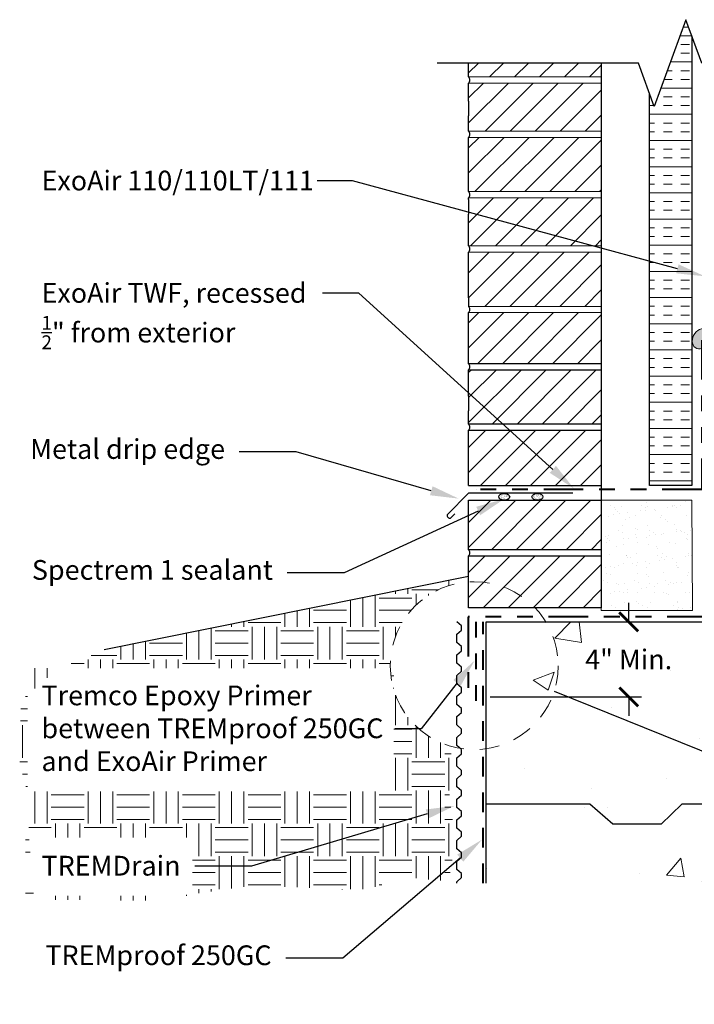
# Model space of a CAD drawing. Extents: x -103.7 to -88.3, y -2.8 to 5.3.
import ezdxf
from ezdxf import colors
from ezdxf.entities.mleader import LeaderData, LeaderLine
from ezdxf.math import Vec2, Vec3

# ---------------------------------------------------------------- set-up
doc = ezdxf.new("R2010")
doc.units = 0
doc.header["$MEASUREMENT"] = 0
for name, pattern in [('DOT2', [0.125, 0, -0.125]), ('HIDDEN2', [0.1875, 0.125, -0.0625]), ('PHANTOM2', [1.25, 0.625, -0.125, 0.125, -0.125, 0.125, -0.125])]:
    doc.linetypes.add(name, pattern=pattern)
doc.layers.get('0').update_dxf_attribs({"linetype": 'CONTINUOUS', "lineweight": 15})
doc.layers.get('DEFPOINTS').update_dxf_attribs({"linetype": 'CONTINUOUS'})
for name, color, linetype in [('AVB-Mastic', 4, 'CONTINUOUS'), ('Drawing', 7, 'CONTINUOUS'), ('Sealant - Silicone', 134, 'CONTINUOUS'), ('Text', 7, 'CONTINUOUS'), ('WP-TREMDrain', 150, 'CONTINUOUS')]:
    doc.layers.add(name, color=color, linetype=linetype)
for name, color, linetype, lineweight in [('AVB-TWF', 4, 'PHANTOM2', 40), ('Coat-Primer', 3, 'DOT2', 40), ('WP-Fluid (250GC 260)', 150, 'HIDDEN2', 40)]:
    doc.layers.add(name, color=color, linetype=linetype, lineweight=lineweight)
doc.styles.add('0TREMCO', font='sanss___.ttf', dxfattribs={"height": 0.125})
doc.dimstyles.new('01X', dxfattribs={"dimtxt": 0.125, "dimasz": 0.18, "dimexe": 0.08, "dimexo": 0.14, "dimgap": 0.09, "dimtad": 0, "dimtih": 1, "dimtoh": 1, "dimdec": 3, "dimzin": 4, "dimdsep": 46, "dimtxsty": '0TREMCO', "dimcen": 0.09, "dimadec": 0, "dimazin": 0, "dimtfac": 1, "dimtdec": 3, "dimtofl": 0, "dimtmove": 0, "dimatfit": 3, "dimfxl": 1, "dimtolj": 1, "dimtzin": 0, "dimarcsym": 0})
pattern_1 = [(49.99999999999999, (-105.915077035715, -2.401488506236925), (1.357921608743947, -0.1188027471129181), [0.1419904842431288, -1.561895326674417]), (355, (-105.915077035715, -2.401488506236925), (-0.2626849206545305, 1.424055004105826), [0.1135923873945031, -1.249516261339534]), (100.4514, (-105.8019169052186, -2.411388726488551), (1.095237696650226, 1.305251392447944), [0.1206733392513205, -1.327406773415067]), (46.1842, (-105.915077035715, -2.022847214921915), (2.020507643979998, -0.3133616666136353), [0.2129857263646932, -2.342842990011626]), (96.6356, (-105.7467014158542, -2.048960792791837), (1.769509468864711, 1.844206242653858), [0.1810100145566, -1.991109842063916]), (351.1842, (-105.915077035715, -2.022847214921915), (1.769508029241979, 1.844207624741679), [0.1703885810917546, -1.874274392009301]), (21, (-105.7257563900575, -2.117507537750668), (1.130068285045852, -0.7622406833467038), [0.1419904842431288, -1.561895326674417]), (326.0000000000001, (-105.7257563900575, -2.117507537750668), (0.4606461573776402, 1.372858747268391), [0.1135923873945031, -1.249516261339533]), (71.4514, (-105.6315840733774, -2.18102765485833), (1.590714905390938, 0.6106168188136399), [0.1206733392513205, -1.327406773415067]), (37.49999999999998, (-105.915077035715, -2.401488506236925), (0.02302111659771316, 0.6302367934275899), [0, -1.234370609686933, 0, -1.268448325905284, 0, -1.254249277480972]), (7.499999999999998, (-105.915077035715, -2.401488506236925), (0.4980449468136879, 0.746702799484503), [0, -0.7232048664116695, 0, -1.205972512838308, 0, -0.4780346302852004]), (327.5, (-106.3372620755312, -2.401488506236925), (1.010636082826228, -0.04270102879474994), [0, -0.4733016141437628, 0, -1.47670103612854, 0, -1.959468682555178]), (317.5, (-106.5265827211887, -2.401488506236925), (1.104091821184277, 0.1895193988868751), [0, -0.6152920983868915, 0, -0.9806809445058763, 0, -1.391506745582662])]
pattern_2 = [(37.50000000000001, (5.135749610581627, -0.1349301291213062), (-0.0005101653492596111, 0.01560479946742806), [0, -0.01231004909319689, 0, -0.01376781806475968, 0, -0.01316041432660852]), (7.499999999999999, (5.135749610581627, -0.1349301291213062), (0.01433291981963287, 0.02285576092838851), [0, -0.006640947537119374, 0, -0.01109524161689457, 0, -0.004251826167058136]), (327.5, (5.125788189275948, -0.1349301291213062), (0.02522055210614504, 4.583107030333416e-05), [0, -0.004049358254341082, 0, -0.0145776897156279, 0, -0.01903198379540309]), (317.5, (5.125788189275948, -0.1349301291213062), (0.02434576715963829, 0.00710804558699995), [0, -0.002024679127170541, 0, -0.009556485480244953, 0, -0.01093326728672092])]
pattern_3 = [(45, (5.135749610581627, -0.1349301291213062), (-0.07902043438095956, 0.07902043438095957), [])]

# ---------------------------------------------------------------- blocks, each defined once
blk = doc.blocks.new('_ArchTick')
at = {"color": 0, "linetype": 'ByBlock', "const_width": 0.15}
blk.add_lwpolyline([(-0.5, -0.5), (0.5, 0.5)], dxfattribs=at)
blk = doc.blocks.new('*D100')
at = {"layer": 'DEFPOINTS', "color": 0, "transparency": 16777216}
for p in [(-100.7891334886494, 1.457623404359963), (-100.9046677342962, 0.9822111754209589), (-99.88808514032638, 0.9822111754209586)]:
    blk.add_point(p, dxfattribs=at)
at = {"layer": 'Text', "color": 0, "lineweight": -2, "transparency": 16777216}
for p, q in [((-99.88808514032638, 1.457623404359963), (-99.88808514032638, 1.577623404359962)), ((-100.6491334886494, 1.457623404359963), (-99.80808514032638, 1.457623404359963)), ((-100.7646677342962, 0.9822111754209589), (-99.80808514032638, 0.9822111754209586)), ((-99.88808514032638, 0.9822111754209586), (-99.88808514032638, 0.8622111754209586))]:
    blk.add_line(p, q, dxfattribs=at)
at = {"layer": 'Text', "color": 0, "lineweight": -2, "transparency": 16777216, "xscale": 0.12, "yscale": 0.12, "zscale": 0.12}
for p, rotation in [((-99.88808514032638, 1.457623404359963), 270), ((-99.88808514032638, 0.9822111754209586), 90)]:
    blk.add_blockref('_ArchTick', p, dxfattribs=dict(at, rotation=rotation))
at = {"layer": 'Text', "color": 0, "transparency": 16777216, "insert": (-99.88808514032638, 1.219917289890445), "char_height": 0.125, "attachment_point": 5, "style": '0TREMCO'}
blk.add_mtext('\\A1;4" Min.', dxfattribs=at)

msp = doc.modelspace()

# ---------------------------------------------------------------- hatches: boundary and pattern name
h = msp.add_hatch()
h.set_pattern_fill('ANSI31', color=256, scale=0.8940141600493298)
h.set_pattern_definition(pattern_3)
h.paths.add_polyline_path([(-100.0613181608935, 4.99324508849529), (-100.9011050817342, 4.99324508849529), (-100.9011050817342, 4.905456478211319), (-100.0613181608935, 4.905456478211319)])
h = msp.add_hatch()
h.set_pattern_fill('ANSI31', color=256, scale=0.8940141600493298)
h.set_pattern_definition(pattern_3)
h.paths.add_polyline_path([(-100.0613181608936, 4.752069657832721), (-100.0613181608936, 4.866230534263789), (-100.9011050817342, 4.866230534263789), (-100.9011050817342, 4.752069657832712), (-100.9011050817342, 4.658759999961527), (-100.9011050817342, 4.56222960129849), (-100.0613181608935, 4.56222960129849), (-100.0613181608935, 4.658759999961543)])
h = msp.add_hatch()
h.set_pattern_fill('ANSI31', color=256, scale=0.8940141600493298)
h.set_pattern_definition(pattern_3)
h.paths.add_polyline_path([(-100.0613181608935, 4.523003657350959), (-100.9011050817342, 4.523003657350959), (-100.9011050817342, 4.17977680570061), (-100.0613181608935, 4.17977680570061)])
h = msp.add_hatch()
h.set_pattern_fill('ANSI31', color=256, scale=0.8940141600493298)
h.set_pattern_definition(pattern_3)
h.paths.add_polyline_path([(-100.0613181608935, 4.03666451093429), (-100.0613181608935, 4.129974168805466), (-100.0613181608935, 4.14055086175308), (-100.9011050817342, 4.14055086175308), (-100.9011050817342, 4.129974168805448), (-100.9011050817342, 4.036664510934262), (-100.9011050817342, 3.836549954050278), (-100.0613181608935, 3.836549954050278)])
h = msp.add_hatch()
h.set_pattern_fill('ANSI31', color=256, scale=0.8940141600493298)
h.set_pattern_definition(pattern_3)
h.paths.add_polyline_path([(-100.0613181608935, 3.797324010102748), (-100.9011050817342, 3.797324010102748), (-100.9011050817342, 3.507878679778193), (-100.9011050817341, 3.453794965854537), (-100.0613181608935, 3.453794965854537), (-100.0613181608935, 3.5078786797782)])
h = msp.add_hatch()
h.set_pattern_fill('ANSI31', color=256, scale=0.8940141600493298)
h.set_pattern_definition(pattern_3)
h.paths.add_polyline_path([(-100.0613181608935, 3.414569021907006), (-100.9011050817342, 3.414569021907006), (-100.9011050817342, 3.091257347459544), (-100.0613181608935, 3.091257347459544)])
h = msp.add_hatch()
h.set_pattern_fill('ANSI31', color=256, scale=0.8940141600493298)
h.set_pattern_definition(pattern_3)
h.paths.add_polyline_path([(-100.0613181608935, 2.885783190750946), (-100.0613181608935, 3.052031403512014), (-100.9011050817342, 3.052031403512014), (-100.9011050817342, 2.885783190750929), (-100.9011050817341, 2.792473532879751), (-100.9011050817341, 2.708804551861675), (-100.0613181608935, 2.708804551861675), (-100.0613181608935, 2.792473532879751)])
h = msp.add_hatch()
h.set_pattern_fill('ANSI31', color=256, scale=0.8940141600493298)
h.set_pattern_definition(pattern_3)
h.paths.add_polyline_path([(-100.0613181608935, 2.669578607914144), (-100.9011050817341, 2.669578607914144), (-100.9011050817341, 2.320133271905497), (-100.0613181608935, 2.320133271905532)])
h = msp.add_hatch()
h.set_pattern_fill('ANSI31', color=256, scale=0.8940141600493298)
h.set_pattern_definition(pattern_3)
h.paths.add_polyline_path([(-100.0613181608935, 2.227157565277673), (-100.9011050817341, 2.227157565277673), (-100.9011050817341, 1.913859704774469), (-100.0613181608935, 1.913859704774469)])
h = msp.add_hatch()
h.set_pattern_fill('ANSI31', color=256, scale=0.8940141600493298)
h.set_pattern_definition(pattern_3)
h.paths.add_polyline_path([(-100.0613181608935, 1.874633760826938), (-100.9011050817341, 1.874633760826938), (-100.9011050817341, 1.546825973675268), (-100.0613181608935, 1.546825973675268)])
h = msp.add_hatch()
h.set_pattern_fill('EARTH', color=256, scale=0.83)
h.set_pattern_definition([(0, (0, 0), (0.2075, 0.2075), [0.2075, -0.2075]), (0, (0, 0.07781249999999999), (0.2075, 0.2075), [0.2075, -0.2075]), (0, (0, 0.155625), (0.2075, 0.2075), [0.2075, -0.2075]), (90, (0.0259375, 0.1815625), (-0.2075, 0.2075), [0.2075, -0.2075]), (90, (0.10375, 0.1815625), (-0.2075, 0.2075), [0.2075, -0.2075]), (90, (0.1815625, 0.1815625), (-0.2075, 0.2075), [0.2075, -0.2075])])
edge = h.paths.add_edge_path()
edge.add_line((-100.9928695245067, 1.696018475260908), (-100.9945373352669, 1.725748648381046))
edge.add_line((-100.9945373352669, 1.725748648381046), (-103.2069169808249, 1.279805746661877))
edge.add_line((-103.2069169808249, 1.279805746661877), (-103.5048498662012, 1.15702308095379))
edge.add_line((-103.5048498662012, 1.15702308095379), (-103.734024125872, 0.9606703646500845))
edge.add_line((-103.734024125872, 0.9606703646500845), (-103.7422089187126, 0.5597835724863355))
edge.add_line((-103.7422089187126, 0.5597835724863355), (-103.6820630147865, 0.3397384804992349))
edge.add_line((-103.6820630147865, 0.3397384804992349), (-103.6849153487838, 0.1016272510065588))
edge.add_line((-103.6849153487838, 0.1016272510065588), (-103.6521761774214, -0.2992595411571877))
edge.add_line((-103.6521761774214, -0.2992595411571877), (-102.9564686055681, -0.3074409007135266))
edge.add_line((-102.9564686055681, -0.3074409007135266), (-102.2525762609189, -0.2092645487725007))
edge.add_line((-102.2525762609189, -0.2092645487725007), (-101.5814230876322, -0.2419899994195094))
edge.add_line((-101.5814230876322, -0.2419899994195094), (-101.2704008795106, -0.1601763665911624))
edge.add_line((-101.2704008795106, -0.1601763665911624), (-101.0308356925072, -0.1851954864945975))
edge.add_line((-101.0308356925072, -0.1851954864945975), (-101.002639220682, -0.06378467064659077))
edge.add_line((-101.002639220682, -0.06378467064659077), (-101.0189064182786, 0.05654212005991432))
edge.add_line((-101.0189064182786, 0.05654212005991432), (-101.0037236965129, 0.2126417404359195))
edge.add_line((-101.0037236965129, 0.2126417404359195), (-101.0232843908622, 0.3604281081554906))
edge.add_line((-101.0232843908622, 0.3604281081554906), (-101.0005102981913, 0.508939552540998))
edge.add_line((-101.0005102981913, 0.508939552540998), (-101.0149765843819, 0.6700772238875373))
edge.add_arc((-100.8655863350418, 1.180066959455345), 0.5314197747378274, 180.0000000000002, 253.6732171896223, ccw=False)
edge.add_arc((-100.8655863350418, 1.180066959455341), 0.5314197747378273, 103.85793727153089, 179.9999999999998, ccw=False)
h.paths.add_polyline_path([(-103.7050698707265, -0.2763455903090009), (-102.6492289047221, -0.2763455903090009), (-102.6492289047221, 0.09341109904106126), (-103.7050698707265, 0.09341109904106126)], flags=17)
h.paths.add_polyline_path([(-103.6928211307851, 0.3848087533766655), (-101.3753604413393, 0.3848087533766655), (-101.3753604413393, 1.163501662249638), (-103.6928211307851, 1.163501662249638)], flags=16)
at = {"layer": 'AVB-Mastic', "lineweight": 0}
h = msp.add_hatch(color=256, dxfattribs=at)
edge = h.paths.add_edge_path()
edge.add_line((-99.37980863828902, 3.283618829029594), (-99.39155786755879, 3.309963300051063))
edge.add_ellipse((-99.42595352611839, 3.249498169916289), major_axis=(-0.04124100008401432, -0.05638958316155315), ratio=0.7761688189769623, start_angle=188.4106675712412, end_angle=403.2385795361474)
edge.add_ellipse((-99.42595352611839, 3.249498169916289), major_axis=(-0.04124100008401432, -0.05638958316155315), ratio=0.7761688189769623, start_angle=43.23857953614738, end_angle=93.41223593308405)
edge.add_line((-99.37980863828902, 3.220901223622547), (-99.37980863828902, 3.283618829029594))
at = {"layer": 'Drawing', "lineweight": 0}
h = msp.add_hatch(dxfattribs=at)
h.set_pattern_fill('INSUL', color=256, scale=0.4417481732008453, style=0)
h.set_pattern_definition([(0, (5.135749610581627, -0.1349301291213062), (0, 0.165655564950317), []), (0, (5.135749610581627, -0.07971160747120057), (0, 0.165655564950317), [0.05521852165010566, -0.05521852165010566]), (0, (5.135749610581627, -0.0244930858210949), (0, 0.165655564950317), [0.05521852165010566, -0.05521852165010566])])
h.paths.add_polyline_path([(-99.48909914134293, 5.166684067313344), (-99.52597251559165, 5.267992830440737), (-99.72597251559164, 4.718497346549846), (-99.75689226588072, 4.803448662284238), (-99.75689226588071, 2.320133271905554), (-99.48909914134293, 2.320133271905554)])
h = msp.add_hatch(dxfattribs=at)
h.set_pattern_fill('AR-SAND', color=256, scale=0.06310688188583503, style=0)
h.set_pattern_definition([(37.49999999999998, (-105.915077035715, -2.401488506236925), (-0.00397531440981515, 0.1215958400059329), [0, -0.09592246046646931, 0, -0.1072816992059196, 0, -0.102548683064482]), (7.499999999999998, (-105.915077035715, -2.401488506236925), (0.1116850895036327, 0.1780968384030273), [0, -0.05174764314638473, 0, -0.08645642818359402, 0, -0.0331311129900634]), (327.5, (-105.9926985004346, -2.401488506236925), (0.1965237826452861, 0.0003571252231428355), [0, -0.03155344094291752, 0, -0.1135923873945031, 0, -0.1483011724317124]), (317.5, (-105.9926985004346, -2.401488506236925), (0.1897072765686101, 0.05538736821038919), [0, -0.01577672047145876, 0, -0.07446612062528532, 0, -0.0851942905458773])])
h.paths.add_polyline_path([(-100.0613181608935, 2.227157565277673), (-100.0613181608935, 1.546825973675268), (-100.0613181608935, 1.530300145892845), (-99.48503584958736, 1.530300145892845), (-99.48909914134293, 2.227157565277673)])
h = msp.add_hatch(dxfattribs=at)
h.set_pattern_fill('AR-CONC', color=256, scale=0.1893206456575051, style=0)
h.set_pattern_definition(pattern_1)
h.paths.add_polyline_path([(-99.98640853186464, 0.9391609260724696), (-99.98640853186461, 1.419651524692329), (-99.72967522719513, 1.419651524692329), (-99.72967522719513, 0.9391609260724696)])
edge = h.paths.add_edge_path()
edge.add_line((-97.45653651512748, 0.5646739959618063), (-98.92187689545032, 0.5646739959618063))
edge.add_line((-98.92187689545032, 0.5646739959618063), (-98.92187689545032, 1.280693009857169))
edge.add_line((-98.92187689545032, 1.280693009857169), (-97.4273511499725, 1.280693009857169))
edge.add_line((-97.4273511499725, 1.280693009857169), (-97.4273511499725, 0.6325593154897711))
edge.add_arc((-96.15446707118231, 0.0451025871413796), 1.401905590872408, 131.1893841961067, 155.2259070371817, ccw=False)
edge.add_line((-97.07769205529019, 1.100088328484985), (-97.07769205529019, 1.692071466286912))
edge.add_line((-97.07769205529019, 1.692071466286912), (-98.27419219840614, 1.692071466286912))
edge.add_line((-98.27419219840614, 1.692071466286912), (-98.27419219840614, 1.600763772344388))
edge.add_line((-98.27419219840614, 1.600763772344388), (-98.79091431851961, 1.600763772344389))
edge.add_line((-98.79091431851961, 1.600763772344389), (-98.79091431851961, 1.586433804024159))
edge.add_line((-98.79091431851961, 1.586433804024159), (-98.93112544042003, 1.586433804024159))
edge.add_line((-98.93112544042003, 1.586433804024159), (-98.93112544042003, 1.692071466286912))
edge.add_line((-98.93112544042003, 1.692071466286912), (-99.35269225590811, 1.692071466286913))
edge.add_line((-99.35269225590811, 1.692071466286913), (-99.35269225590811, 1.457623404359962))
edge.add_line((-99.35269225590811, 1.457623404359962), (-100.7891334886494, 1.457623404359962))
edge.add_line((-100.7891334886494, 1.457623404359962), (-100.7891334886495, 0.3041848257774371))
edge.add_line((-100.7891334886495, 0.3041848257774371), (-100.1346135158707, 0.3041848257773662))
edge.add_line((-100.1346135158707, 0.3041848257773662), (-99.98783973284553, 0.1779283192427926))
edge.add_line((-99.98783973284553, 0.1779283192427926), (-99.68157566488465, 0.1779283192427926))
edge.add_line((-99.68157566488465, 0.1779283192427926), (-99.55085314731652, 0.3041848257773139))
edge.add_line((-99.55085314731652, 0.3041848257773139), (-97.53222455323157, 0.3041848257772559))
edge.add_arc((-96.15446707118231, 0.0451025871413796), 1.401905590872408, 158.2462656614763, 169.3501083956956, ccw=False)
h = msp.add_hatch(dxfattribs=at)
h.set_pattern_fill('AR-CONC', color=256, scale=0.1893206456575051, style=0)
h.set_pattern_definition(pattern_1)
h.paths.add_polyline_path([(-100.7891334886495, -0.1964997922906364), (-100.7891334886496, 0.3041848257774371), (-100.1346135158707, 0.3041848257773662), (-99.98783973284553, 0.1779283192427926), (-99.68157566488455, 0.1779283192428879), (-99.55085314731636, 0.3041848257774633), (-98.92294027057426, 0.3041848257772428), (-98.92294027057436, -0.1964997922906359)])
at = {"layer": 'Sealant - Silicone'}
h = msp.add_hatch(dxfattribs=at)
h.set_pattern_fill('AR-SAND', color=134, scale=0.008098716508682165)
h.set_pattern_definition(pattern_2)
edge = h.paths.add_edge_path()
edge.add_ellipse((-100.6759670337877, 2.248870483889243), major_axis=(0.03490303498303347, 0), ratio=0.619999909339946, start_angle=0, end_angle=360)
h = msp.add_hatch(dxfattribs=at)
h.set_pattern_fill('AR-SAND', color=134, scale=0.008098716508682165)
h.set_pattern_definition(pattern_2)
edge = h.paths.add_edge_path()
edge.add_ellipse((-100.4654812117563, 2.248870483889243), major_axis=(0.03490303498303347, 0), ratio=0.619999909339946, start_angle=0, end_angle=360)

# ---------------------------------------------------------------- linework, layer by layer
for points in [[(-100.0613181608935, 4.905456478211319), (-100.9011050817342, 4.905456478211319)], [(-100.9011050817342, 4.866230534263789), (-100.0613181608935, 4.866230534263789)], [(-100.0613181608935, 4.56222960129849), (-100.9011050817342, 4.56222960129849)], [(-100.9011050817342, 4.523003657350959), (-100.0613181608935, 4.523003657350959)], [(-100.0613181608936, 4.17977680570061), (-100.9011050817342, 4.17977680570061)], [(-100.9011050817342, 4.14055086175308), (-100.0613181608936, 4.14055086175308)], [(-100.0613181608935, 3.836549954050278), (-100.9011050817342, 3.836549954050278)], [(-100.9011050817342, 3.797324010102748), (-100.0613181608935, 3.797324010102748)], [(-100.0613181608935, 3.453794965854537), (-100.9011050817341, 3.453794965854537)], [(-100.9011050817341, 3.414569021907006), (-100.0613181608935, 3.414569021907006)]]:
    msp.add_lwpolyline(points)
at = {"linetype": 'HIDDEN2'}
msp.add_circle((-100.8655863350418, 1.180066959455344), 0.5314197747378251, dxfattribs=at)
at = {"layer": 'AVB-Mastic', "lineweight": 0}
msp.add_ellipse((-99.42595352611839, 3.249498169916289), major_axis=(-0.04124100008401432, -0.05638958316155315), ratio=0.7761688189769623, dxfattribs=at)
at = {"layer": 'AVB-TWF', "ltscale": 0.4}
for points in [[(-99.42601528324367, 3.240334443061255), (-99.42601528324367, 2.302822701957194), (-99.42601528324367, 2.29522152734401), (-100.8499034570024, 2.29522152734401), (-100.8499034570024, 2.29522152734401)], [(-99.3947745612539, 1.918808872213548), (-99.3947745612539, 1.489092480416498), (-100.9046677342962, 1.489092480416498), (-100.9046677342962, 0.9822111754209589)]]:
    msp.add_lwpolyline(points, dxfattribs=at)
at = {"layer": 'Coat-Primer', "ltscale": 0.3}
msp.add_line((-100.8551164752566, 1.457623404359963), (-100.8551164752566, 0.9390254396311318), dxfattribs=at)
at = {"layer": 'Drawing'}
for p, q in [((-99.48909914134293, 5.16668406731332), (-99.48909914134293, 2.320133271905555)), ((-100.9011050817342, 4.905456478211332), (-100.9011050817342, 4.99324508849529)), ((-100.9011050817342, 4.905456478211348), (-100.9011050817342, 4.99324508849529)), ((-100.0613181608936, 4.99324508849529), (-100.0613181608936, 4.752069657832721)), ((-100.0613181608935, 4.99324508849529), (-100.0613181608935, 4.752069657832747)), ((-100.9011050817342, 4.752069657832721), (-100.9011050817342, 4.86623053426376)), ((-100.9011050817342, 4.752069657832712), (-100.9011050817342, 4.866230534263776)), ((-99.75689226588071, 2.320133271905555), (-99.75689226588072, 4.803448662284232)), ((-100.9011050817342, 4.752069657832686), (-100.9011050817342, 4.658759999961527)), ((-100.0613181608936, 4.752069657832721), (-100.0613181608935, 4.658759999961527)), ((-100.9011050817342, 4.562229601298491), (-100.9011050817342, 4.658759999961508)), ((-100.9011050817342, 4.562229601298492), (-100.9011050817342, 4.658759999961527)), ((-100.0613181608935, 4.658759999961527), (-100.0613181608935, 4.129974168805466)), ((-100.0613181608935, 4.658759999961543), (-100.0613181608935, 4.129974168805484)), ((-100.9011050817342, 4.179776805700593), (-100.9011050817342, 4.523003657350958)), ((-100.9011050817342, 4.179776805700593), (-100.9011050817342, 4.523003657350957)), ((-100.9011050817342, 4.129974168805466), (-100.9011050817342, 4.140550861753096)), ((-100.9011050817342, 4.129974168805448), (-100.9011050817342, 4.140550861753096)), ((-100.9011050817342, 4.12997416880543), (-100.9011050817342, 4.036664510934262)), ((-100.0613181608935, 4.129974168805466), (-100.0613181608935, 4.036664510934262)), ((-100.9011050817342, 3.836549954050277), (-100.9011050817342, 4.036664510934262)), ((-100.9011050817342, 3.836549954050292), (-100.9011050817342, 4.036664510934253)), ((-100.0613181608935, 4.036664510934262), (-100.0613181608935, 3.5078786797782)), ((-100.0613181608935, 4.03666451093429), (-100.0613181608935, 3.507878679778227)), ((-100.9011050817342, 3.5078786797782), (-100.9011050817342, 3.797324010102749)), ((-100.9011050817342, 3.507878679778193), (-100.9011050817342, 3.797324010102734)), ((-100.9011050817342, 3.507878679778175), (-100.9011050817341, 3.453794965854538)), ((-100.0613181608935, 3.5078786797782), (-100.0613181608935, 3.403278974905395)), ((-100.9011050817341, 3.091257347459543), (-100.9011050817341, 3.414569021907006)), ((-100.9011050817342, 3.091257347459587), (-100.9011050817342, 3.414569021906989)), ((-100.0613181608935, 3.414569021907006), (-100.0613181608935, 2.885783190750946)), ((-100.0613181608935, 3.414569021907026), (-100.0613181608935, 2.885783190750964)), ((-100.9011050817341, 2.885783190750946), (-100.9011050817341, 3.052031403512015)), ((-100.9011050817342, 2.885783190750929), (-100.9011050817342, 3.052031403511971)), ((-100.9011050817341, 2.885783190750946), (-100.9011050817341, 2.792473532879751)), ((-100.0613181608935, 2.885783190750946), (-100.0613181608935, 2.792473532879751)), ((-100.9011050817341, 2.708804551861668), (-100.9011050817341, 2.792473532879751)), ((-100.0613181608935, 2.791304687844955), (-100.0624870059283, 2.792473532879751)), ((-100.0613181608935, 2.792473532879751), (-100.0613181608935, 2.320133271905532)), ((-100.9011050817341, 2.320133271905532), (-100.9011050817341, 2.669578607914151)), ((-100.9011050817341, 2.320133271905497), (-100.0613181608935, 2.320133271905532)), ((-100.0613181608935, 2.320133271905532), (-100.0613181608935, 2.170378043852478)), ((-99.48909914134293, 2.320133271905555), (-99.75689226588071, 2.320133271905555)), ((-100.9011050817341, 1.744581514764637), (-103.2069169808249, 1.279805746661877)), ((-100.7891334886496, 1.457623404359963), (-99.35269225590811, 1.457623404359963)), ((-100.7891334886496, -0.1964997922906359), (-100.7891334886496, 1.457623404359963)), ((-100.7891334886495, -0.1964997922906359), (-100.7891334886496, 1.457623404359963)), ((-100.1346135158707, 0.3041848257773671), (-100.7891334886495, 0.3041848257774371)), ((-99.98783973284553, 0.1779283192427926), (-100.1346135158707, 0.3041848257773671)), ((-99.55085314731636, 0.3041848257774633), (-99.68157566488455, 0.1779283192428879)), ((-98.92294027057436, 0.3041848257772437), (-99.55085314731652, 0.3041848257773139)), ((-99.68157566488455, 0.1779283192428879), (-99.98783973284553, 0.1779283192427926)), ((-100.7891334886496, -0.1043575065470186), (-100.7884621805297, -0.1050288146668976))]:
    msp.add_line(p, q, dxfattribs=at)
at = {"layer": 'Drawing', "lineweight": 0}
for p, q in [((-99.35269225590811, 1.457623404359963), (-100.7891334886494, 1.457623404359963)), ((-100.7891334886494, 1.457623404359963), (-100.7891334886495, 0.3041848257774371)), ((-100.7891334886495, 0.3041848257774371), (-100.1346135158707, 0.3041848257773671)), ((-100.1346135158707, 0.3041848257773671), (-99.98783973284553, 0.1779283192427926)), ((-99.68157566488465, 0.1779283192427926), (-99.55085314731652, 0.3041848257773139)), ((-99.55085314731652, 0.3041848257773139), (-97.53222455323157, 0.3041848257772559)), ((-99.98783973284553, 0.1779283192427926), (-99.68157566488465, 0.1779283192427926))]:
    msp.add_line(p, q, dxfattribs=at)
at = {"layer": 'Drawing'}
for points in [[(-100.0613181608935, 3.091257347459544), (-100.9011050817341, 3.091257347459544)], [(-100.9011050817341, 3.052031403512014), (-100.0613181608935, 3.052031403512014)], [(-100.0613181608935, 2.708804551861675), (-100.9011050817341, 2.708804551861675)], [(-100.9011050817341, 2.669578607914144), (-100.0613181608935, 2.669578607914144)], [(-100.9011050817341, 1.913859704774469), (-100.9011050817341, 2.227157565277673), (-100.0613181608935, 2.227157565277673), (-100.0613181608935, 1.546825973675268), (-100.9011050817341, 1.546825973675268), (-100.9011050817341, 1.874633760826938)], [(-100.0613181608935, 1.913859704774469), (-100.9011050817341, 1.913859704774469)], [(-100.9011050817341, 1.874633760826938), (-100.0613181608935, 1.874633760826938)]]:
    msp.add_lwpolyline(points, dxfattribs=at)
at = {"layer": 'Drawing', "lineweight": 30}
msp.add_lwpolyline([(-100.2424947812663, 2.270789561077014), (-100.9011050817341, 2.270789561077014), (-101.0343559999747, 2.137538642836385, 0.4142135623730928), (-101.0343559999747, 2.121703468282321), (-101.0287477089868, 2.11609517729442, 0.4142135623731094), (-101.0129125344328, 2.116095177294421), (-100.9888332605221, 2.14017445120508)], format="xyb", dxfattribs=at)
at = {"layer": 'Drawing', "lineweight": 0}
msp.add_lwpolyline([(-100.0613181608935, 2.227157565277673), (-100.0613181608935, 1.546825973675268), (-100.0613181608935, 1.530300145892845), (-99.48503584958736, 1.530300145892845), (-99.48909914134293, 2.227157565277673), (-100.0613181608935, 2.227157565277673)], dxfattribs=at)
at = {"layer": 'Drawing'}
for centre in [(-100.920718053708, 4.885843506237554), (-100.920718053708, 4.542616629324725), (-100.920718053708, 4.160163833726844), (-100.9207180537079, 3.816936982076513), (-100.9207180537079, 3.434181993880772), (-100.9207180537079, 3.071644375485779), (-100.9207180537079, 2.689191579887909), (-100.9207180537079, 1.894246732800703)]:
    msp.add_arc(centre, 0.02773693096374528, 314.9999999999938, 44.99999999999388, dxfattribs=at)
at = {"layer": 'Sealant - Silicone'}
msp.add_ellipse((-100.6759670337877, 2.248870483889243), major_axis=(0.03490303498303347, 0), ratio=0.619999909339946, dxfattribs=at)
at = {"layer": 'Sealant - Silicone', "color": 134}
msp.add_ellipse((-100.4654812117563, 2.248870483889243), major_axis=(0.03490303498303347, 0), ratio=0.619999909339946, dxfattribs=at)
at = {"layer": 'Text'}
msp.add_line((-100.3594205202637, 1.018193104455709), (-97.47422598932553, -0.1480928457957511), dxfattribs=at)
at = {"layer": 'Text', "linetype": 'Continuous'}
msp.add_lwpolyline([(-98.1508399494491, 4.99324508849529), (-99.42597251559164, 4.99324508849529), (-99.52597251559165, 5.267992830440752), (-99.72597251559165, 4.718497346549827), (-99.82597251559164, 4.99324508849529), (-101.1011050817342, 4.99324508849529)], dxfattribs=at)
at = {"layer": 'WP-Fluid (250GC 260)'}
msp.add_line((-100.8094747412184, -0.1964997922906359), (-100.8094747412184, 1.457623404359963), dxfattribs=at)
at = {"layer": 'WP-TREMDrain', "linetype": 'Continuous'}
msp.add_lwpolyline([(-100.9757138745864, -0.1964997922906359), (-100.9757138745864, -0.1868766615999622), (-100.9458458885607, -0.1607948290539273), (-100.9458458885607, -0.1345861756158402), (-100.9753822355894, -0.1089141722361327), (-100.9753822355894, -0.05728264335262437), (-100.9458201207453, -0.03095349732027321), (-100.9458201207453, -0.004744825528397584), (-100.9756881067709, 0.02146384626349254), (-100.9756881067709, 0.07421293449938707), (-100.9458201207453, 0.100294767045422), (-100.9458201207453, 0.126503420483509), (-100.9753564677739, 0.1521754238632166), (-100.9753564677739, 0.2038069527467249), (-100.9457943529298, 0.2301360987790761), (-100.9457943529298, 0.2563447705709516), (-100.9756623389555, 0.2825534423628417), (-100.9756623389555, 0.3353025305987363), (-100.9457943529298, 0.3613843631447713), (-100.9457943529298, 0.3875930165828583), (-100.9753306999585, 0.4132650199625658), (-100.9753306999585, 0.4648965488460741), (-100.9457685851144, 0.4912256948784253), (-100.9457685851144, 0.517434366670301), (-100.97563657114, 0.5436430384621911), (-100.97563657114, 0.5963921266980856), (-100.9457685851144, 0.6224739592441205), (-100.9457685851144, 0.6486826126822076), (-100.9753049321431, 0.6743546160619152), (-100.9753049321431, 0.7259861449454235), (-100.9457428172989, 0.7523152909777746), (-100.9457428172989, 0.7785239627696502), (-100.9756108033246, 0.8047326345615403), (-100.9756108033246, 0.8574817227974348), (-100.9457428172989, 0.8835635553434699), (-100.9457428172989, 0.9097722087815568), (-100.9752791643276, 0.9354442121612644), (-100.9752791643276, 0.9870757410447727), (-100.9457170494835, 1.013404887077124), (-100.9457170494835, 1.039613558868999), (-100.9755850355092, 1.06582223066089), (-100.9755850355092, 1.118571318896784), (-100.9457170494835, 1.144653151442819), (-100.9457170494835, 1.170861804880906), (-100.9752533965122, 1.196533808260614), (-100.9752533965122, 1.248165337144122), (-100.945691281668, 1.274494483176473), (-100.945691281668, 1.300703154968349), (-100.9755592676937, 1.326911826760239), (-100.9755592676937, 1.379660914996133), (-100.945691281668, 1.405742747542168), (-100.945691281668, 1.431951400980255), (-100.9752276286967, 1.457623404359963)], dxfattribs=at)

# ---------------------------------------------------------------- dimensions: what is measured, and where the dimension line sits
at = {"layer": 'Text'}
dim = msp.add_linear_dim(base=(-99.88808514032638, 0.9822111754209586), p1=(-100.7891334886494, 1.457623404359963), p2=(-100.9046677342962, 0.9822111754209589), angle=90, text='4" Min.', dimstyle='01X', override={"dimasz": 0.12, "dimblk1": 'ArchTick', "dimblk2": 'ArchTick', "dimsah": 1}, dxfattribs=at)
dim.commit()
dim.dimension.update_dxf_attribs({"geometry": '*D100', "text_midpoint": (-99.88808514032638, 1.219917289890445)})

# ---------------------------------------------------------------- leaders
ml = msp.add_multileader_mtext('Standard', dxfattribs=at)
ml.set_content('ExoAir 110/110LT/111', color=256, style='0TREMCO')
ml.set_leader_properties()
ml.build(insert=Vec2(0, 0))
ml.multileader.update_dxf_attribs({"dogleg_length": 0.36, "arrow_head_size": 0.18})
ctx = ml.context
ctx.base_point, ctx.char_height, ctx.arrow_head_size, ctx.landing_gap_size, ctx.plane_origin, ctx.plane_x_axis = Vec3(-103.6943229403195, 4.248013678669142), 0.125, 0.18, 0.09, Vec3(-99.42000358495415, 3.805193339819205), Vec3(1, 0, 2.183234534854143e-16)
notes = []
notes.append((ctx, [(0, (1, 1, 0), (-101.6363784331498, 4.248013678669142), (-1, 0, -2.183234534854143e-16), 0.2229376484590664, [(0, [(-99.40642967714892, 3.644334899266861)], 0, [])])]))
ctx.mtext.insert, ctx.mtext.text_direction, ctx.mtext.flow_direction = Vec3(-103.6043229403195, 4.312399824073807), Vec3(1, 0, 2.183234534854143e-16), 5
ml = msp.add_multileader_mtext('Standard', dxfattribs=at)
ml.set_content('\\A1;ExoAir TWF, recessed\\P{\\H0.7x;\\S1/2;}" from exterior', color=256, style='0TREMCO')
ml.set_leader_properties()
ml.build(insert=Vec2(0, 0))
ml.multileader.update_dxf_attribs({"dogleg_length": 0.36, "arrow_head_size": 0.18})
ctx = ml.context
ctx.base_point, ctx.char_height, ctx.arrow_head_size, ctx.landing_gap_size, ctx.plane_origin, ctx.plane_x_axis = Vec3(-103.6943229403195, 3.53684570402642), 0.125, 0.18, 0.09, Vec3(-100.2349249231622, 2.320298038747328), Vec3(1, 0, 2.183234534854143e-16)
notes.append((ctx, [(0, (1, 1, 0), (-101.5949999010344, 3.53684570402642), (-1, 0, -2.183234534854143e-16), 0.2300226277624381, [(0, [(-100.2349249231622, 2.301359240248997)], 0, [])])]))
ctx.mtext.insert, ctx.mtext.text_direction, ctx.mtext.flow_direction = Vec3(-103.6043229403195, 3.601403317195144), Vec3(1, 0, 2.183234534854143e-16), 5
ml = msp.add_multileader_mtext('Standard', dxfattribs=at)
ml.set_content('Metal drip edge', color=256, style='0TREMCO')
ml.set_leader_properties()
ml.build(insert=Vec2(0, 0))
ml.multileader.update_dxf_attribs({"dogleg_length": 0.36, "arrow_head_size": 0.18})
ctx = ml.context
ctx.base_point, ctx.char_height, ctx.arrow_head_size, ctx.landing_gap_size, ctx.plane_origin, ctx.plane_x_axis = Vec3(-103.6943229403195, 2.53232688257428), 0.125, 0.18, 0.09, Vec3(-100.9644253736672, 2.237348781235401), Vec3(1, 0, 2.183234534854143e-16)
ctx.text_align_type = 2
notes.append((ctx, [(0, (1, 1, 0), (-101.9926288388105, 2.53232688257428), (-1, 0, -2.183234534854143e-16), 0.36, [(0, [(-100.9644253736672, 2.237348781235401)], 0, [])])]))
ctx.mtext.insert, ctx.mtext.text_direction, ctx.mtext.alignment, ctx.mtext.flow_direction = Vec3(-102.4426288388105, 2.613688336620919), Vec3(1, 0, 2.183234534854143e-16), 3, 5
ml = msp.add_multileader_mtext('Standard', dxfattribs=at)
ml.set_content('Spectrem 1 sealant', color=256, style='0TREMCO')
ml.set_leader_properties()
ml.build(insert=Vec2(0, 0))
ml.multileader.update_dxf_attribs({"dogleg_length": 0.36, "arrow_head_size": 0.18})
ctx = ml.context
ctx.base_point, ctx.char_height, ctx.arrow_head_size, ctx.landing_gap_size, ctx.plane_origin, ctx.plane_x_axis = Vec3(-103.6943229403195, 1.767146879154942), 0.125, 0.18, 0.09, Vec3(-100.6770458130513, 2.234291539421282), Vec3(1, 0, 2.183234534854143e-16)
ctx.text_align_type = 2
notes.append((ctx, [(0, (1, 1, 0), (-101.6893023641878, 1.767146879154942), (-1, 0, -2.183234534854143e-16), 0.36, [(0, [(-100.6770458130513, 2.234291539421282)], 0, [])])]))
ctx.mtext.insert, ctx.mtext.text_direction, ctx.mtext.alignment, ctx.mtext.flow_direction = Vec3(-102.1393023641878, 1.848508333201581), Vec3(1, 0, 2.183234534854143e-16), 3, 5
ml = msp.add_multileader_mtext('Standard', dxfattribs=at)
ml.set_content('Tremco Epoxy Primer\\Pbetween TREMproof 250GC\\Pand ExoAir Primer', color=256, style='0TREMCO')
ml.set_leader_properties()
ml.build(insert=Vec2(0, 0))
ml.multileader.update_dxf_attribs({"text_right_attachment_type": 2, "dogleg_length": 0.36, "arrow_head_size": 0.18})
ctx = ml.context
ctx.base_point, ctx.char_height, ctx.arrow_head_size, ctx.landing_gap_size, ctx.plane_origin, ctx.plane_x_axis = Vec3(-103.6943229403195, 0.9901347685294193), 0.125, 0.18, 0.09, Vec3(-100.8470615282859, 1.139376062405688), Vec3(1, 0, 2.183234534854143e-16)
ctx.right_attachment = 2
notes.append((ctx, [(1, (1, 1, 0), (-101.2015820256375, 0.7807726286117238), (-1, 0, -2.183234534854143e-16), 0.1663074441743794, [(0, [(-100.8633262603902, 1.21268500007819)], 0, [])])]))
ctx.mtext.insert, ctx.mtext.text_direction, ctx.mtext.flow_direction = Vec3(-103.6043229403195, 1.054606647816113), Vec3(1, 0, 2.183234534854143e-16), 5
ml = msp.add_multileader_mtext('Standard', dxfattribs=at)
ml.set_content('TREMDrain', color=256, style='0TREMCO')
ml.set_leader_properties()
ml.build(insert=Vec2(0, 0))
ml.multileader.update_dxf_attribs({"dogleg_length": 0.36, "arrow_head_size": 0.18})
ctx = ml.context
ctx.base_point, ctx.char_height, ctx.arrow_head_size, ctx.landing_gap_size, ctx.plane_origin, ctx.plane_x_axis = Vec3(-103.6943229403195, -0.08764855498855062), 0.125, 0.18, 0.09, Vec3(-100.9910263312476, 0.06555780471083494), Vec3(1, 0, 2.183234534854143e-16)
ctx.text_align_type = 2
notes.append((ctx, [(0, (1, 1, 0), (-102.2743503751617, -0.08764855498855062), (-1, 0, -2.183234534854143e-16), 0.36, [(0, [(-100.9910263312476, 0.2927604388596379)], 0, [])])]))
ctx.mtext.insert, ctx.mtext.text_direction, ctx.mtext.alignment, ctx.mtext.flow_direction = Vec3(-102.7243503751617, -0.02317667570185653), Vec3(1, 0, 2.183234534854143e-16), 3, 5
ml = msp.add_multileader_mtext('Standard', dxfattribs=at)
ml.set_content('TREMproof 250GC', color=256, style='0TREMCO')
ml.set_leader_properties()
ml.build(insert=Vec2(0, 0))
ml.multileader.update_dxf_attribs({"dogleg_length": 0.36, "arrow_head_size": 0.18})
ctx = ml.context
ctx.base_point, ctx.char_height, ctx.arrow_head_size, ctx.landing_gap_size, ctx.plane_origin, ctx.plane_x_axis = Vec3(-103.6943229403195, -0.6713523444901255), 0.125, 0.18, 0.09, Vec3(-100.7983433613396, 0.253825093875987), Vec3(1, 0, 2.183234534854143e-16)
ctx.text_align_type = 2
notes.append((ctx, [(1, (1, 1, 0), (-101.6980472201549, -0.6713523444901255), (-1, 0, -2.183234534854143e-16), 0.36, [(0, [(-100.8170022375174, 0.07893548401342265)], 0, [])])]))
ctx.mtext.insert, ctx.mtext.text_direction, ctx.mtext.alignment, ctx.mtext.flow_direction = Vec3(-102.1480472201549, -0.5899908904434863), Vec3(1, 0, 2.183234534854143e-16), 3, 5
for ctx, leaders in notes:
    for number, flags, end, landing, length, lines in leaders:
        leader = LeaderData()
        leader.index, (leader.has_last_leader_line, leader.has_dogleg_vector, leader.attachment_direction) = number, flags
        leader.last_leader_point, leader.dogleg_vector, leader.dogleg_length = Vec3(end), Vec3(landing), length
        for number, points, colour, breaks in lines:
            line = LeaderLine()
            line.index, line.vertices, line.color, line.breaks = number, Vec3.list(points), colors.encode_raw_color(colour), breaks
            leader.lines.append(line)
        ctx.leaders.append(leader)

doc.saveas('drawing.dxf')
